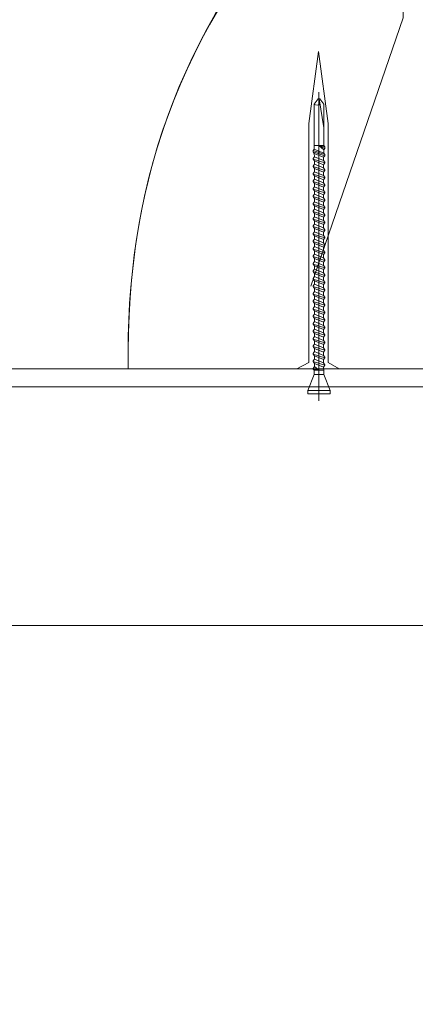
# Model space of a CAD drawing. Units: centimetres. Extents: x -8.8 to 8.8, y -14 to 13.9.
# Drawn here: x 3.2 to 5, y -3.4 to 1 of the extents above; entities that cross this region are included whole.
import ezdxf
from ezdxf.lldxf.tags import DXFTag

# ---------------------------------------------------------------- set-up
doc = ezdxf.new("R2010")
doc.units = ezdxf.units.CM
doc.header["$MEASUREMENT"] = 0
doc.layers.add('Ebene 1', color=7, linetype='Continuous')
tags = doc.linetypes.add('New Line109', pattern=[0.3, 0.2, -0.1]).pattern_tags.tags
tags[6:7] = [DXFTag(74, 4), DXFTag(75, 0), DXFTag(340, '0'), DXFTag(46, 1.0), DXFTag(50, 0.0), DXFTag(44, 0.0), DXFTag(45, 0.0)]
tags[4:5] = [DXFTag(74, 4), DXFTag(75, 0), DXFTag(340, '0'), DXFTag(46, 1.0), DXFTag(50, 0.0), DXFTag(44, 0.0), DXFTag(45, 0.0)]
tags = doc.linetypes.add('New Line110', pattern=[0.3, 0.2, -0.1]).pattern_tags.tags
tags[6:7] = [DXFTag(74, 4), DXFTag(75, 0), DXFTag(340, '0'), DXFTag(46, 1.0), DXFTag(50, 0.0), DXFTag(44, 0.0), DXFTag(45, 0.0)]
tags[4:5] = [DXFTag(74, 4), DXFTag(75, 0), DXFTag(340, '0'), DXFTag(46, 1.0), DXFTag(50, 0.0), DXFTag(44, 0.0), DXFTag(45, 0.0)]

msp = doc.modelspace()

# ---------------------------------------------------------------- linework, layer by layer
at = {"layer": 'Ebene 1', "color": 242, "lineweight": 50}
msp.add_open_spline([(-7.74525, 13.94876), (-7.74525, 13.94876), (8.75475, 13.94876), (8.75475, 13.94876), (8.75475, 13.94876), (8.75475, 13.94876), (8.75475, -9.35128), (8.75475, -9.35128), (8.75475, -9.35128), (8.75475, -9.35128), (-8.74525, -9.35128), (-8.74525, -9.35128), (-8.74525, -9.35128), (-8.74525, -9.35128), (-8.74525, 11.94876), (-8.74525, 11.94876), (-8.74525, 11.94876), (-8.74525, 11.94876), (-7.74525, 13.94876), (-7.74525, 13.94876)], degree=3, knots=[0, 0, 0, 0, 0.1666667, 0.1666667, 0.1666667, 0.1666667, 0.3333333, 0.3333333, 0.3333333, 0.3333333, 0.5, 0.5, 0.5, 0.5, 0.6666667, 0.6666667, 0.6666667, 0.6666667, 1, 1, 1, 1], dxfattribs=at)
at = {"layer": 'Ebene 1', "color": 250, "lineweight": 9}
for points, knots in [([(-4.2674, 9.45267), (-4.2674, 9.45267), (5.27688, 9.45267), (5.27688, 9.45267), (5.27688, 9.45267), (5.27688, 9.45267), (5.27688, -0.54733), (5.27688, -0.54733), (5.27688, -0.54733), (5.27688, -0.54733), (3.6714, -0.54733), (3.6714, -0.54733), (3.6714, -0.54733), (3.65386, 0.32298), (3.94397, 1.04195), (4.50475, 1.61838), (4.50475, 1.61838), (4.50475, 1.61838), (4.50475, 7.95267), (4.50475, 7.95267), (4.50475, 7.95267), (4.50475, 7.95267), (3.83807, 8.61935), (3.83807, 8.61935), (3.83807, 8.61935), (3.83807, 8.61935), (1.17141, 8.61895), (1.17141, 8.61895), (1.17141, 8.61895), (1.17141, 8.61895), (1.17141, 9.45267), (1.17141, 9.45267), (1.17141, 9.45267), (1.17141, 9.45267), (-1.16191, 9.45267), (-1.16191, 9.45267), (-1.16191, 9.45267), (-1.16191, 9.45267), (-1.16191, 8.61895), (-1.16191, 8.61895), (-1.16191, 8.61895), (-1.16191, 8.61895), (-2.82859, 8.61935), (-2.82859, 8.61935), (-2.82859, 8.61935), (-2.82859, 8.61935), (-3.49526, 7.95267), (-3.49526, 7.95267), (-3.49526, 7.95267), (-3.49526, 7.95267), (-3.49526, 0.84961), (-3.49526, 0.84961), (-3.49526, 0.84961), (-3.49526, 0.84961), (-3.3286, -0.31705), (-3.3286, -0.31705), (-3.3286, -0.31705), (-3.3286, -0.31705), (-3.06335, -0.31705), (-3.06335, -0.31705), (-3.06335, -0.31705), (-3.06335, -0.31705), (-3.06335, -0.47845), (-3.06335, -0.47845), (-3.06335, -0.47845), (-3.06335, -0.47845), (-4.02122, -0.47845), (-4.02122, -0.47845), (-4.02122, -0.47845), (-4.02122, -0.47845), (-4.02835, -0.0528), (-4.02835, -0.0528), (-4.02835, -0.0528), (-4.02835, -0.0528), (-4.07591, -0.0528), (-4.07591, -0.0528), (-4.07591, -0.0528), (-4.07591, -0.0528), (-4.07591, -0.32786), (-4.07591, -0.32786), (-4.07591, -0.32786), (-4.07591, -0.32786), (-4.2674, -0.32775), (-4.2674, -0.32775), (-4.2674, -0.32775), (-4.2674, -0.32775), (-4.2674, 9.45267), (-4.2674, 9.45267)], [0, 0, 0, 0, 0.0434783, 0.0434783, 0.0434783, 0.0434783, 0.0869565, 0.0869565, 0.0869565, 0.0869565, 0.1304348, 0.1304348, 0.1304348, 0.1304348, 0.173913, 0.173913, 0.173913, 0.173913, 0.2173913, 0.2173913, 0.2173913, 0.2173913, 0.2608696, 0.2608696, 0.2608696, 0.2608696, 0.3043478, 0.3043478, 0.3043478, 0.3043478, 0.3478261, 0.3478261, 0.3478261, 0.3478261, 0.3913043, 0.3913043, 0.3913043, 0.3913043, 0.4347826, 0.4347826, 0.4347826, 0.4347826, 0.4782609, 0.4782609, 0.4782609, 0.4782609, 0.5217391, 0.5217391, 0.5217391, 0.5217391, 0.5652174, 0.5652174, 0.5652174, 0.5652174, 0.6086957, 0.6086957, 0.6086957, 0.6086957, 0.6521739, 0.6521739, 0.6521739, 0.6521739, 0.6956522, 0.6956522, 0.6956522, 0.6956522, 0.7391304, 0.7391304, 0.7391304, 0.7391304, 0.7826087, 0.7826087, 0.7826087, 0.7826087, 0.826087, 0.826087, 0.826087, 0.826087, 0.8695652, 0.8695652, 0.8695652, 0.8695652, 0.9130435, 0.9130435, 0.9130435, 0.9130435, 1, 1, 1, 1]), ([(4.56324, 0.54816), (4.56324, 0.54816), (4.5204, 0.86914), (4.5204, 0.86914), (4.5204, 0.86914), (4.5204, 0.86914), (4.4776, 0.54816), (4.4776, 0.54816), (4.4776, 0.54816), (4.4776, 0.54816), (4.4776, -0.51867), (4.4776, -0.51867), (4.4776, -0.51867), (4.4776, -0.51867), (4.42306, -0.54733), (4.42306, -0.54733), (4.42306, -0.54733), (4.42306, -0.54733), (4.4391, -0.54733), (4.4391, -0.54733), (4.4391, -0.54733), (4.4391, -0.54733), (4.5969, -0.54733), (4.5969, -0.54733), (4.5969, -0.54733), (4.5969, -0.54733), (4.61294, -0.54733), (4.61294, -0.54733), (4.61294, -0.54733), (4.61294, -0.54733), (4.56324, -0.51867), (4.56324, -0.51867), (4.56324, -0.51867), (4.56324, -0.51867), (4.56324, 0.54816), (4.56324, 0.54816)], [0, 0, 0, 0, 0.1, 0.1, 0.1, 0.1, 0.2, 0.2, 0.2, 0.2, 0.3, 0.3, 0.3, 0.3, 0.4, 0.4, 0.4, 0.4, 0.5, 0.5, 0.5, 0.5, 0.6, 0.6, 0.6, 0.6, 0.7, 0.7, 0.7, 0.7, 0.8, 0.8, 0.8, 0.8, 1, 1, 1, 1]), ([(0.35189, -0.54733), (0.35189, -0.54733), (5.08194, -0.54733), (5.08194, -0.54733), (5.08194, -0.54733), (5.08194, -0.54733), (5.08194, -0.62766), (5.08194, -0.62766), (5.08194, -0.62766), (5.08194, -0.62766), (1.94639, -0.62766), (1.94639, -0.62766), (1.94639, -0.62766), (1.94639, -0.62766), (1.91033, -0.71325), (1.91033, -0.71325), (1.91033, -0.71325), (1.91033, -0.71325), (1.82216, -0.71325), (1.82216, -0.71325), (1.82216, -0.71325), (1.82216, -0.71325), (1.84167, -0.83833), (1.84167, -0.83833), (1.84167, -0.83833), (1.84167, -0.83833), (1.79151, -0.83833), (1.79151, -0.83833), (1.79151, -0.83833), (1.79151, -0.83833), (1.71691, -0.62429), (1.71691, -0.62429), (1.71691, -0.62429), (1.71691, -0.62429), (0.65446, -0.62429), (0.65446, -0.62429), (0.65446, -0.62429), (0.65446, -0.62429), (0.57984, -0.83834), (0.57984, -0.83834), (0.57984, -0.83834), (0.57984, -0.83834), (0.52969, -0.83834), (0.52969, -0.83834), (0.52969, -0.83834), (0.52969, -0.83834), (0.54919, -0.71324), (0.54919, -0.71324), (0.54919, -0.71324), (0.54919, -0.71324), (0.46104, -0.71324), (0.46104, -0.71324), (0.46104, -0.71324), (0.46104, -0.71324), (0.42498, -0.62429), (0.42498, -0.62429), (0.42498, -0.62429), (0.42498, -0.62429), (0.35189, -0.62429), (0.35189, -0.62429), (0.35189, -0.62429), (0.35189, -0.62429), (0.35189, -0.54733), (0.35189, -0.54733)], [0, 0, 0, 0, 0.0588235, 0.0588235, 0.0588235, 0.0588235, 0.1176471, 0.1176471, 0.1176471, 0.1176471, 0.1764706, 0.1764706, 0.1764706, 0.1764706, 0.2352941, 0.2352941, 0.2352941, 0.2352941, 0.2941176, 0.2941176, 0.2941176, 0.2941176, 0.3529412, 0.3529412, 0.3529412, 0.3529412, 0.4117647, 0.4117647, 0.4117647, 0.4117647, 0.4705882, 0.4705882, 0.4705882, 0.4705882, 0.5294118, 0.5294118, 0.5294118, 0.5294118, 0.5882353, 0.5882353, 0.5882353, 0.5882353, 0.6470588, 0.6470588, 0.6470588, 0.6470588, 0.7058824, 0.7058824, 0.7058824, 0.7058824, 0.7647059, 0.7647059, 0.7647059, 0.7647059, 0.8235294, 0.8235294, 0.8235294, 0.8235294, 0.8823529, 0.8823529, 0.8823529, 0.8823529, 1, 1, 1, 1])]:
    msp.add_open_spline(points, degree=3, knots=knots, dxfattribs=at)
at = {"layer": 'Ebene 1', "color": 251, "lineweight": 9}
msp.add_open_spline([(0.17565, 0.78601), (4.91419, 1.36809), (4.29993, 7.33355), (0.16644, 7.62007), (0.16644, 7.62007), (0.16644, 7.62007), (-2.99526, 7.61933), (-2.99526, 7.61933), (-2.99526, 7.61933), (-2.99526, 6.83681), (-2.99526, 6.0543), (-2.99526, 5.27178), (-2.99526, 5.27178), (-3.24638, 4.56012), (-3.20177, 3.84778), (-2.99526, 3.13509), (-2.99526, 3.13509), (-2.99526, 3.13509), (-2.99527, -0.05282), (-2.99527, -0.05282), (-2.99527, -0.05282), (-2.99527, -0.05282), (-3.06335, -0.05282), (-3.06335, -0.05282), (-3.06335, -0.05282), (-3.06335, -0.05282), (-3.06335, -0.31705), (-3.06335, -0.31705), (-3.06335, -0.31705), (-3.06335, -0.31705), (-3.3286, -0.31705), (-3.3286, -0.31705), (-3.3286, -0.31705), (-3.3286, -0.31705), (-3.49526, 0.84961), (-3.49526, 0.84961), (-3.49526, 0.84961), (-3.49526, 0.84961), (-3.49526, 7.95267), (-3.49526, 7.95267), (-3.49526, 7.95267), (-3.49526, 7.95267), (-2.82859, 8.61935), (-2.82859, 8.61935), (-2.82859, 8.61935), (-2.82859, 8.61935), (-1.16191, 8.61895), (-1.16191, 8.61895), (-1.16191, 8.61895), (-1.16191, 8.61895), (-1.16191, 9.45267), (-1.16191, 9.45267), (-1.16191, 9.45267), (-1.16191, 9.45267), (1.17141, 9.45267), (1.17141, 9.45267), (1.17141, 9.45267), (1.17141, 9.45267), (1.17141, 8.61895), (1.17141, 8.61895), (1.17141, 8.61895), (1.17141, 8.61895), (3.83807, 8.61935), (3.83807, 8.61935), (3.83807, 8.61935), (3.83807, 8.61935), (4.50475, 7.95267), (4.50475, 7.95267), (4.50475, 7.95267), (4.50475, 7.95267), (4.50475, 1.61838), (4.50475, 1.61838), (4.50475, 1.61838), (3.88555, 0.97204), (3.65557, 0.24014), (3.6714, -0.54733), (3.6714, -0.54733), (3.6714, -0.54733), (0.01932, -0.54733), (0.01932, -0.54733), (0.01932, -0.54733), (0.01932, -0.54733), (0.01932, 0.58244), (0.01932, 0.58244), (0.01932, 0.58244), (0.01932, 0.63577), (0.00676, 0.78601), (0.17565, 0.78601)], degree=3, knots=[0, 0, 0, 0, 0.0434783, 0.0434783, 0.0434783, 0.0434783, 0.0869565, 0.0869565, 0.0869565, 0.0869565, 0.1304348, 0.1304348, 0.1304348, 0.1304348, 0.173913, 0.173913, 0.173913, 0.173913, 0.2173913, 0.2173913, 0.2173913, 0.2173913, 0.2608696, 0.2608696, 0.2608696, 0.2608696, 0.3043478, 0.3043478, 0.3043478, 0.3043478, 0.3478261, 0.3478261, 0.3478261, 0.3478261, 0.3913043, 0.3913043, 0.3913043, 0.3913043, 0.4347826, 0.4347826, 0.4347826, 0.4347826, 0.4782609, 0.4782609, 0.4782609, 0.4782609, 0.5217391, 0.5217391, 0.5217391, 0.5217391, 0.5652174, 0.5652174, 0.5652174, 0.5652174, 0.6086957, 0.6086957, 0.6086957, 0.6086957, 0.6521739, 0.6521739, 0.6521739, 0.6521739, 0.6956522, 0.6956522, 0.6956522, 0.6956522, 0.7391304, 0.7391304, 0.7391304, 0.7391304, 0.7826087, 0.7826087, 0.7826087, 0.7826087, 0.826087, 0.826087, 0.826087, 0.826087, 0.8695652, 0.8695652, 0.8695652, 0.8695652, 0.9130435, 0.9130435, 0.9130435, 0.9130435, 1, 1, 1, 1], dxfattribs=at)
at = {"layer": 'Ebene 1', "color": 250, "linetype": 'New Line109', "lineweight": 9}
msp.add_open_spline([(-3.89947, 0.50129), (-3.89947, 0.50129), (-3.89947, 8.92749), (-3.89947, 8.92749), (-3.89947, 8.92749), (-3.89947, 8.92749), (4.89799, 8.92749), (4.89799, 8.92749)], degree=3, knots=[0, 0, 0, 0, 0.3333333, 0.3333333, 0.3333333, 0.3333333, 1, 1, 1, 1], dxfattribs=at)
at = {"layer": 'Ebene 1', "color": 177, "linetype": 'New Line110', "lineweight": 9}
msp.add_open_spline([(4.89799, 8.92749), (4.89799, 8.92749), (4.89799, 1.01989), (4.89799, 1.01989), (4.89799, 1.01989), (4.89799, 1.01989), (4.48509, -0.17808), (4.48509, -0.17808)], degree=3, knots=[0, 0, 0, 0, 0.3333333, 0.3333333, 0.3333333, 0.3333333, 1, 1, 1, 1], dxfattribs=at)
at = {"layer": 'Ebene 1', "color": 250, "lineweight": 9}
for points in [[(4.52218, 0.68814), (4.52218, 0.68814), (4.52218, -0.68893), (4.52218, -0.68893)], [(4.51801, 0.65811), (4.51801, 0.65811), (4.50011, 0.63503), (4.50011, 0.63503)], [(4.50011, 0.63503), (4.50884, 0.6286), (4.51827, 0.62881), (4.52697, 0.63562)], [(4.50011, 0.44525), (4.50011, 0.44525), (4.50011, 0.63503), (4.50011, 0.63503)], [(4.51801, 0.65811), (4.51801, 0.65811), (4.52634, 0.65811), (4.52634, 0.65811)], [(4.52328, 0.65811), (4.52328, 0.65811), (4.54424, 0.5296), (4.54424, 0.5296)], [(4.52634, 0.65811), (4.52634, 0.65811), (4.54424, 0.63503), (4.54424, 0.63503)], [(4.54424, 0.44999), (4.54424, 0.44999), (4.54424, 0.63503), (4.54424, 0.63503)], [(4.50011, 0.44525), (4.50011, 0.44525), (4.50046, 0.43427), (4.50046, 0.43427)], [(4.5028, 0.44999), (4.5028, 0.44999), (4.51946, 0.44999), (4.51946, 0.44999)], [(4.54387, 0.43093), (4.54387, 0.43093), (4.52218, 0.44999), (4.52218, 0.44999)], [(4.52218, 0.44999), (4.52218, 0.44999), (4.54424, 0.44999), (4.54424, 0.44999)], [(4.52218, 0.44999), (4.52218, 0.44999), (4.54841, 0.43677), (4.54841, 0.43677)], [(4.54841, 0.44463), (4.54841, 0.44463), (4.52218, 0.44999), (4.52218, 0.44999)], [(4.54424, 0.44999), (4.54424, 0.44999), (4.54841, 0.44463), (4.54841, 0.44463)], [(4.54841, 0.44463), (4.54841, 0.44463), (4.54841, 0.43677), (4.54841, 0.43677)], [(4.49595, 0.42845), (4.49595, 0.42845), (4.50046, 0.43427), (4.50046, 0.43427)], [(4.49595, 0.42175), (4.49595, 0.42175), (4.49595, 0.42845), (4.49595, 0.42845)], [(4.54841, 0.40993), (4.54841, 0.40993), (4.49595, 0.42845), (4.49595, 0.42845)], [(4.54841, 0.40452), (4.54841, 0.40452), (4.49595, 0.42175), (4.49595, 0.42175)], [(4.49595, 0.42175), (4.49595, 0.42175), (4.50109, 0.41512), (4.50109, 0.41512)], [(4.49595, 0.39203), (4.49595, 0.39203), (4.50219, 0.40008), (4.50219, 0.40008)], [(4.54349, 0.41626), (4.54349, 0.41626), (4.50046, 0.43427), (4.50046, 0.43427)], [(4.5016, 0.39932), (4.5016, 0.39932), (4.50109, 0.41512), (4.50109, 0.41512)], [(4.54301, 0.39757), (4.54301, 0.39757), (4.50109, 0.41512), (4.50109, 0.41512)], [(4.54217, 0.38335), (4.54217, 0.38335), (4.50219, 0.40008), (4.50219, 0.40008)], [(4.54264, 0.38274), (4.54264, 0.38274), (4.54301, 0.39757), (4.54301, 0.39757)], [(4.54301, 0.39757), (4.54301, 0.39757), (4.54841, 0.40452), (4.54841, 0.40452)], [(4.54349, 0.41626), (4.54349, 0.41626), (4.54387, 0.43093), (4.54387, 0.43093)], [(4.54349, 0.41626), (4.54349, 0.41626), (4.54841, 0.40993), (4.54841, 0.40993)], [(4.54387, 0.43093), (4.54387, 0.43093), (4.54841, 0.43677), (4.54841, 0.43677)], [(4.54841, 0.40452), (4.54841, 0.40452), (4.54841, 0.40993), (4.54841, 0.40993)], [(4.49595, 0.38925), (4.49595, 0.38925), (4.49595, 0.39203), (4.49595, 0.39203)], [(4.54841, 0.37251), (4.54841, 0.37251), (4.49595, 0.38925), (4.49595, 0.38925)], [(4.50219, 0.38119), (4.50219, 0.38119), (4.49595, 0.38925), (4.49595, 0.38925)], [(4.49595, 0.35857), (4.49595, 0.35857), (4.50219, 0.36662), (4.50219, 0.36662)], [(4.49595, 0.35578), (4.49595, 0.35578), (4.49595, 0.35857), (4.49595, 0.35857)], [(4.54841, 0.33905), (4.54841, 0.33905), (4.49595, 0.35578), (4.49595, 0.35578)], [(4.50219, 0.34773), (4.50219, 0.34773), (4.49595, 0.35578), (4.49595, 0.35578)], [(4.50219, 0.36662), (4.50219, 0.36662), (4.50219, 0.38119), (4.50219, 0.38119)], [(4.54217, 0.36446), (4.54217, 0.36446), (4.50219, 0.38119), (4.50219, 0.38119)], [(4.54217, 0.34989), (4.54217, 0.34989), (4.50219, 0.36662), (4.50219, 0.36662)], [(4.54841, 0.3753), (4.54841, 0.3753), (4.54217, 0.38335), (4.54217, 0.38335)], [(4.54217, 0.36446), (4.54217, 0.36446), (4.54841, 0.37251), (4.54841, 0.37251)], [(4.54217, 0.34989), (4.54217, 0.34989), (4.54217, 0.36446), (4.54217, 0.36446)], [(4.54841, 0.37251), (4.54841, 0.37251), (4.54841, 0.3753), (4.54841, 0.3753)], [(4.49595, 0.32511), (4.49595, 0.32511), (4.50219, 0.33316), (4.50219, 0.33316)], [(4.49595, 0.32232), (4.49595, 0.32232), (4.49595, 0.32511), (4.49595, 0.32511)], [(4.54841, 0.30559), (4.54841, 0.30559), (4.49595, 0.32232), (4.49595, 0.32232)], [(4.50219, 0.31427), (4.50219, 0.31427), (4.49595, 0.32232), (4.49595, 0.32232)], [(4.50219, 0.33316), (4.50219, 0.33316), (4.50219, 0.34773), (4.50219, 0.34773)], [(4.54217, 0.331), (4.54217, 0.331), (4.50219, 0.34773), (4.50219, 0.34773)], [(4.54217, 0.31643), (4.54217, 0.31643), (4.50219, 0.33316), (4.50219, 0.33316)], [(4.50219, 0.29969), (4.50219, 0.29969), (4.50219, 0.31427), (4.50219, 0.31427)], [(4.54217, 0.29754), (4.54217, 0.29754), (4.50219, 0.31427), (4.50219, 0.31427)], [(4.54841, 0.34184), (4.54841, 0.34184), (4.54217, 0.34989), (4.54217, 0.34989)], [(4.54217, 0.331), (4.54217, 0.331), (4.54841, 0.33905), (4.54841, 0.33905)], [(4.54217, 0.31642), (4.54217, 0.31642), (4.54217, 0.331), (4.54217, 0.331)], [(4.54841, 0.30837), (4.54841, 0.30837), (4.54217, 0.31643), (4.54217, 0.31643)], [(4.54841, 0.33905), (4.54841, 0.33905), (4.54841, 0.34184), (4.54841, 0.34184)], [(4.54841, 0.30559), (4.54841, 0.30559), (4.54841, 0.30837), (4.54841, 0.30837)], [(4.49595, 0.29164), (4.49595, 0.29164), (4.50219, 0.29969), (4.50219, 0.29969)], [(4.49595, 0.28885), (4.49595, 0.28885), (4.49595, 0.29164), (4.49595, 0.29164)], [(4.50219, 0.28081), (4.50219, 0.28081), (4.49595, 0.28885), (4.49595, 0.28885)], [(4.54841, 0.27212), (4.54841, 0.27212), (4.49595, 0.28885), (4.49595, 0.28885)], [(4.49595, 0.25818), (4.49595, 0.25818), (4.50219, 0.26623), (4.50219, 0.26623)], [(4.54217, 0.28296), (4.54217, 0.28296), (4.50219, 0.29969), (4.50219, 0.29969)], [(4.54217, 0.26407), (4.54217, 0.26407), (4.50219, 0.28081), (4.50219, 0.28081)], [(4.50219, 0.26623), (4.50219, 0.26623), (4.50219, 0.28081), (4.50219, 0.28081)], [(4.54217, 0.2495), (4.54217, 0.2495), (4.50219, 0.26623), (4.50219, 0.26623)], [(4.54217, 0.29754), (4.54217, 0.29754), (4.54841, 0.30559), (4.54841, 0.30559)], [(4.54217, 0.28296), (4.54217, 0.28296), (4.54217, 0.29754), (4.54217, 0.29754)], [(4.54841, 0.27491), (4.54841, 0.27491), (4.54217, 0.28296), (4.54217, 0.28296)], [(4.54217, 0.26407), (4.54217, 0.26407), (4.54841, 0.27212), (4.54841, 0.27212)], [(4.54217, 0.2495), (4.54217, 0.2495), (4.54217, 0.26407), (4.54217, 0.26407)], [(4.54841, 0.27212), (4.54841, 0.27212), (4.54841, 0.27491), (4.54841, 0.27491)], [(4.49595, 0.25539), (4.49595, 0.25539), (4.49595, 0.25818), (4.49595, 0.25818)], [(4.54841, 0.23866), (4.54841, 0.23866), (4.49595, 0.25539), (4.49595, 0.25539)], [(4.50219, 0.24734), (4.50219, 0.24734), (4.49595, 0.25539), (4.49595, 0.25539)], [(4.49595, 0.22472), (4.49595, 0.22472), (4.50219, 0.23277), (4.50219, 0.23277)], [(4.49595, 0.22193), (4.49595, 0.22193), (4.49595, 0.22472), (4.49595, 0.22472)], [(4.54841, 0.2052), (4.54841, 0.2052), (4.49595, 0.22193), (4.49595, 0.22193)], [(4.50219, 0.21388), (4.50219, 0.21388), (4.49595, 0.22193), (4.49595, 0.22193)], [(4.50219, 0.23277), (4.50219, 0.23277), (4.50219, 0.24734), (4.50219, 0.24734)], [(4.54217, 0.23061), (4.54217, 0.23061), (4.50219, 0.24734), (4.50219, 0.24734)], [(4.54217, 0.21604), (4.54217, 0.21604), (4.50219, 0.23277), (4.50219, 0.23277)], [(4.54841, 0.24145), (4.54841, 0.24145), (4.54217, 0.2495), (4.54217, 0.2495)], [(4.54217, 0.23061), (4.54217, 0.23061), (4.54841, 0.23866), (4.54841, 0.23866)], [(4.54217, 0.21603), (4.54217, 0.21603), (4.54217, 0.23061), (4.54217, 0.23061)], [(4.54841, 0.23866), (4.54841, 0.23866), (4.54841, 0.24145), (4.54841, 0.24145)], [(4.49595, 0.19125), (4.49595, 0.19125), (4.50219, 0.1993), (4.50219, 0.1993)], [(4.49595, 0.18846), (4.49595, 0.18846), (4.49595, 0.19125), (4.49595, 0.19125)], [(4.50219, 0.18042), (4.50219, 0.18042), (4.49595, 0.18846), (4.49595, 0.18846)], [(4.54841, 0.17173), (4.54841, 0.17173), (4.49595, 0.18846), (4.49595, 0.18846)], [(4.50219, 0.1993), (4.50219, 0.1993), (4.50219, 0.21388), (4.50219, 0.21388)], [(4.54217, 0.19715), (4.54217, 0.19715), (4.50219, 0.21388), (4.50219, 0.21388)], [(4.54217, 0.18257), (4.54217, 0.18257), (4.50219, 0.1993), (4.50219, 0.1993)], [(4.54217, 0.16368), (4.54217, 0.16368), (4.50219, 0.18042), (4.50219, 0.18042)], [(4.50219, 0.16584), (4.50219, 0.16584), (4.50219, 0.18042), (4.50219, 0.18042)], [(4.54841, 0.20798), (4.54841, 0.20798), (4.54217, 0.21604), (4.54217, 0.21604)], [(4.54217, 0.19715), (4.54217, 0.19715), (4.54841, 0.2052), (4.54841, 0.2052)], [(4.54217, 0.18257), (4.54217, 0.18257), (4.54217, 0.19715), (4.54217, 0.19715)], [(4.54841, 0.17452), (4.54841, 0.17452), (4.54217, 0.18257), (4.54217, 0.18257)], [(4.54841, 0.2052), (4.54841, 0.2052), (4.54841, 0.20798), (4.54841, 0.20798)], [(4.49595, 0.15779), (4.49595, 0.15779), (4.50219, 0.16584), (4.50219, 0.16584)], [(4.49595, 0.155), (4.49595, 0.155), (4.49595, 0.15779), (4.49595, 0.15779)], [(4.54841, 0.13827), (4.54841, 0.13827), (4.49595, 0.155), (4.49595, 0.155)], [(4.50219, 0.14695), (4.50219, 0.14695), (4.49595, 0.155), (4.49595, 0.155)], [(4.49595, 0.12433), (4.49595, 0.12433), (4.50219, 0.13238), (4.50219, 0.13238)], [(4.54217, 0.14911), (4.54217, 0.14911), (4.50219, 0.16584), (4.50219, 0.16584)], [(4.54217, 0.13022), (4.54217, 0.13022), (4.50219, 0.14695), (4.50219, 0.14695)], [(4.50219, 0.13238), (4.50219, 0.13238), (4.50219, 0.14695), (4.50219, 0.14695)], [(4.54217, 0.11564), (4.54217, 0.11564), (4.50219, 0.13238), (4.50219, 0.13238)], [(4.54217, 0.16368), (4.54217, 0.16368), (4.54841, 0.17173), (4.54841, 0.17173)], [(4.54217, 0.14911), (4.54217, 0.14911), (4.54217, 0.16368), (4.54217, 0.16368)], [(4.54841, 0.14106), (4.54841, 0.14106), (4.54217, 0.14911), (4.54217, 0.14911)], [(4.54217, 0.13022), (4.54217, 0.13022), (4.54841, 0.13827), (4.54841, 0.13827)], [(4.54841, 0.17173), (4.54841, 0.17173), (4.54841, 0.17452), (4.54841, 0.17452)], [(4.54841, 0.13827), (4.54841, 0.13827), (4.54841, 0.14106), (4.54841, 0.14106)], [(4.49595, 0.12154), (4.49595, 0.12154), (4.49595, 0.12433), (4.49595, 0.12433)], [(4.54841, 0.1048), (4.54841, 0.1048), (4.49595, 0.12154), (4.49595, 0.12154)], [(4.50219, 0.11349), (4.50219, 0.11349), (4.49595, 0.12154), (4.49595, 0.12154)], [(4.49595, 0.09086), (4.49595, 0.09086), (4.50219, 0.09891), (4.50219, 0.09891)], [(4.49595, 0.08807), (4.49595, 0.08807), (4.49595, 0.09086), (4.49595, 0.09086)], [(4.54841, 0.07134), (4.54841, 0.07134), (4.49595, 0.08807), (4.49595, 0.08807)], [(4.50219, 0.08002), (4.50219, 0.08002), (4.49595, 0.08807), (4.49595, 0.08807)], [(4.54217, 0.09675), (4.54217, 0.09675), (4.50219, 0.11349), (4.50219, 0.11349)], [(4.50219, 0.09891), (4.50219, 0.09891), (4.50219, 0.11349), (4.50219, 0.11349)], [(4.54217, 0.08218), (4.54217, 0.08218), (4.50219, 0.09891), (4.50219, 0.09891)], [(4.54217, 0.11564), (4.54217, 0.11564), (4.54217, 0.13022), (4.54217, 0.13022)], [(4.54841, 0.10759), (4.54841, 0.10759), (4.54217, 0.11564), (4.54217, 0.11564)], [(4.54217, 0.09675), (4.54217, 0.09675), (4.54841, 0.1048), (4.54841, 0.1048)], [(4.54217, 0.08218), (4.54217, 0.08218), (4.54217, 0.09675), (4.54217, 0.09675)], [(4.54841, 0.1048), (4.54841, 0.1048), (4.54841, 0.10759), (4.54841, 0.10759)], [(4.49595, 0.05739), (4.49595, 0.05739), (4.50219, 0.06545), (4.50219, 0.06545)], [(4.49595, 0.05461), (4.49595, 0.05461), (4.49595, 0.05739), (4.49595, 0.05739)], [(4.54841, 0.03787), (4.54841, 0.03787), (4.49595, 0.05461), (4.49595, 0.05461)], [(4.50219, 0.04656), (4.50219, 0.04656), (4.49595, 0.05461), (4.49595, 0.05461)], [(4.54217, 0.06329), (4.54217, 0.06329), (4.50219, 0.08002), (4.50219, 0.08002)], [(4.50219, 0.06545), (4.50219, 0.06545), (4.50219, 0.08002), (4.50219, 0.08002)], [(4.54217, 0.04871), (4.54217, 0.04871), (4.50219, 0.06545), (4.50219, 0.06545)], [(4.50219, 0.03198), (4.50219, 0.03198), (4.50219, 0.04656), (4.50219, 0.04656)], [(4.54217, 0.02982), (4.54217, 0.02982), (4.50219, 0.04656), (4.50219, 0.04656)], [(4.54841, 0.07413), (4.54841, 0.07413), (4.54217, 0.08218), (4.54217, 0.08218)], [(4.54217, 0.06329), (4.54217, 0.06329), (4.54841, 0.07134), (4.54841, 0.07134)], [(4.54217, 0.04871), (4.54217, 0.04871), (4.54217, 0.06329), (4.54217, 0.06329)], [(4.54841, 0.04066), (4.54841, 0.04066), (4.54217, 0.04871), (4.54217, 0.04871)], [(4.54841, 0.07134), (4.54841, 0.07134), (4.54841, 0.07413), (4.54841, 0.07413)], [(4.49595, 0.02393), (4.49595, 0.02393), (4.50219, 0.03198), (4.50219, 0.03198)], [(4.49595, 0.02114), (4.49595, 0.02114), (4.49595, 0.02393), (4.49595, 0.02393)], [(4.54841, 0.00441), (4.54841, 0.00441), (4.49595, 0.02114), (4.49595, 0.02114)], [(4.50219, 0.01309), (4.50219, 0.01309), (4.49595, 0.02114), (4.49595, 0.02114)], [(4.54217, 0.01525), (4.54217, 0.01525), (4.50219, 0.03198), (4.50219, 0.03198)], [(4.50219, -0.00148), (4.50219, -0.00148), (4.50219, 0.01309), (4.50219, 0.01309)], [(4.54217, -0.00364), (4.54217, -0.00364), (4.50219, 0.01309), (4.50219, 0.01309)], [(4.54217, 0.02982), (4.54217, 0.02982), (4.54841, 0.03787), (4.54841, 0.03787)], [(4.54217, 0.01525), (4.54217, 0.01525), (4.54217, 0.02982), (4.54217, 0.02982)], [(4.54841, 0.0072), (4.54841, 0.0072), (4.54217, 0.01525), (4.54217, 0.01525)], [(4.54217, -0.00364), (4.54217, -0.00364), (4.54841, 0.00441), (4.54841, 0.00441)], [(4.54841, 0.03787), (4.54841, 0.03787), (4.54841, 0.04066), (4.54841, 0.04066)], [(4.54841, 0.00441), (4.54841, 0.00441), (4.54841, 0.0072), (4.54841, 0.0072)], [(4.49595, -0.00953), (4.49595, -0.00953), (4.50219, -0.00148), (4.50219, -0.00148)], [(4.49595, -0.01232), (4.49595, -0.01232), (4.49595, -0.00953), (4.49595, -0.00953)], [(4.50219, -0.02037), (4.50219, -0.02037), (4.49595, -0.01232), (4.49595, -0.01232)], [(4.54841, -0.02905), (4.54841, -0.02905), (4.49595, -0.01232), (4.49595, -0.01232)], [(4.49595, -0.043), (4.49595, -0.043), (4.50219, -0.03495), (4.50219, -0.03495)], [(4.49595, -0.04578), (4.49595, -0.04578), (4.49595, -0.043), (4.49595, -0.043)], [(4.54217, -0.01822), (4.54217, -0.01822), (4.50219, -0.00148), (4.50219, -0.00148)], [(4.54217, -0.03711), (4.54217, -0.03711), (4.50219, -0.02037), (4.50219, -0.02037)], [(4.50219, -0.03495), (4.50219, -0.03495), (4.50219, -0.02037), (4.50219, -0.02037)], [(4.54217, -0.05168), (4.54217, -0.05168), (4.50219, -0.03495), (4.50219, -0.03495)], [(4.54217, -0.01822), (4.54217, -0.01822), (4.54217, -0.00364), (4.54217, -0.00364)], [(4.54841, -0.02627), (4.54841, -0.02627), (4.54217, -0.01822), (4.54217, -0.01822)], [(4.54217, -0.03711), (4.54217, -0.03711), (4.54841, -0.02905), (4.54841, -0.02905)], [(4.54217, -0.05168), (4.54217, -0.05168), (4.54217, -0.0371), (4.54217, -0.0371)], [(4.54841, -0.02905), (4.54841, -0.02905), (4.54841, -0.02627), (4.54841, -0.02627)], [(4.54841, -0.06252), (4.54841, -0.06252), (4.49595, -0.04578), (4.49595, -0.04578)], [(4.50219, -0.05384), (4.50219, -0.05384), (4.49595, -0.04578), (4.49595, -0.04578)], [(4.49595, -0.07646), (4.49595, -0.07646), (4.50219, -0.06841), (4.50219, -0.06841)], [(4.49595, -0.07925), (4.49595, -0.07925), (4.49595, -0.07646), (4.49595, -0.07646)], [(4.54841, -0.09598), (4.54841, -0.09598), (4.49595, -0.07925), (4.49595, -0.07925)], [(4.50219, -0.0873), (4.50219, -0.0873), (4.49595, -0.07925), (4.49595, -0.07925)], [(4.54217, -0.07057), (4.54217, -0.07057), (4.50219, -0.05384), (4.50219, -0.05384)], [(4.50219, -0.06841), (4.50219, -0.06841), (4.50219, -0.05384), (4.50219, -0.05384)], [(4.54217, -0.08514), (4.54217, -0.08514), (4.50219, -0.06841), (4.50219, -0.06841)], [(4.54217, -0.10403), (4.54217, -0.10403), (4.50219, -0.0873), (4.50219, -0.0873)], [(4.50219, -0.10188), (4.50219, -0.10188), (4.50219, -0.0873), (4.50219, -0.0873)], [(4.54841, -0.05973), (4.54841, -0.05973), (4.54217, -0.05168), (4.54217, -0.05168)], [(4.54217, -0.07057), (4.54217, -0.07057), (4.54841, -0.06252), (4.54841, -0.06252)], [(4.54217, -0.08514), (4.54217, -0.08514), (4.54217, -0.07057), (4.54217, -0.07057)], [(4.54841, -0.09319), (4.54841, -0.09319), (4.54217, -0.08514), (4.54217, -0.08514)], [(4.54841, -0.06252), (4.54841, -0.06252), (4.54841, -0.05973), (4.54841, -0.05973)], [(4.49595, -0.10993), (4.49595, -0.10993), (4.50219, -0.10188), (4.50219, -0.10188)], [(4.49595, -0.11272), (4.49595, -0.11272), (4.49595, -0.10993), (4.49595, -0.10993)], [(4.54841, -0.12945), (4.54841, -0.12945), (4.49595, -0.11272), (4.49595, -0.11272)], [(4.50219, -0.12077), (4.50219, -0.12077), (4.49595, -0.11272), (4.49595, -0.11272)], [(4.54217, -0.11861), (4.54217, -0.11861), (4.50219, -0.10188), (4.50219, -0.10188)], [(4.54217, -0.1375), (4.54217, -0.1375), (4.50219, -0.12077), (4.50219, -0.12077)], [(4.50219, -0.13534), (4.50219, -0.13534), (4.50219, -0.12077), (4.50219, -0.12077)], [(4.54217, -0.10403), (4.54217, -0.10403), (4.54841, -0.09598), (4.54841, -0.09598)], [(4.54217, -0.11861), (4.54217, -0.11861), (4.54217, -0.10403), (4.54217, -0.10403)], [(4.54841, -0.12666), (4.54841, -0.12666), (4.54217, -0.11861), (4.54217, -0.11861)], [(4.54217, -0.1375), (4.54217, -0.1375), (4.54841, -0.12945), (4.54841, -0.12945)], [(4.54841, -0.09598), (4.54841, -0.09598), (4.54841, -0.09319), (4.54841, -0.09319)], [(4.54841, -0.12945), (4.54841, -0.12945), (4.54841, -0.12666), (4.54841, -0.12666)], [(4.49595, -0.14339), (4.49595, -0.14339), (4.50219, -0.13534), (4.50219, -0.13534)], [(4.49595, -0.14618), (4.49595, -0.14618), (4.49595, -0.14339), (4.49595, -0.14339)], [(4.54841, -0.16291), (4.54841, -0.16291), (4.49595, -0.14618), (4.49595, -0.14618)], [(4.50219, -0.15423), (4.50219, -0.15423), (4.49595, -0.14618), (4.49595, -0.14618)], [(4.49595, -0.17686), (4.49595, -0.17686), (4.50219, -0.16881), (4.50219, -0.16881)], [(4.54217, -0.15207), (4.54217, -0.15207), (4.50219, -0.13534), (4.50219, -0.13534)], [(4.50219, -0.16881), (4.50219, -0.16881), (4.50219, -0.15423), (4.50219, -0.15423)], [(4.54217, -0.17096), (4.54217, -0.17096), (4.50219, -0.15423), (4.50219, -0.15423)], [(4.54217, -0.18554), (4.54217, -0.18554), (4.50219, -0.16881), (4.50219, -0.16881)], [(4.54217, -0.15207), (4.54217, -0.15207), (4.54217, -0.1375), (4.54217, -0.1375)], [(4.54841, -0.16012), (4.54841, -0.16012), (4.54217, -0.15207), (4.54217, -0.15207)], [(4.54217, -0.17096), (4.54217, -0.17096), (4.54841, -0.16291), (4.54841, -0.16291)], [(4.54217, -0.18554), (4.54217, -0.18554), (4.54217, -0.17096), (4.54217, -0.17096)], [(4.54841, -0.16291), (4.54841, -0.16291), (4.54841, -0.16012), (4.54841, -0.16012)], [(4.49595, -0.17965), (4.49595, -0.17965), (4.49595, -0.17686), (4.49595, -0.17686)], [(4.50219, -0.1877), (4.50219, -0.1877), (4.49595, -0.17965), (4.49595, -0.17965)], [(4.54841, -0.19638), (4.54841, -0.19638), (4.49595, -0.17965), (4.49595, -0.17965)], [(4.49595, -0.21032), (4.49595, -0.21032), (4.50219, -0.20227), (4.50219, -0.20227)], [(4.49595, -0.21311), (4.49595, -0.21311), (4.49595, -0.21032), (4.49595, -0.21032)], [(4.54841, -0.22984), (4.54841, -0.22984), (4.49595, -0.21311), (4.49595, -0.21311)], [(4.50219, -0.22116), (4.50219, -0.22116), (4.49595, -0.21311), (4.49595, -0.21311)], [(4.54217, -0.20443), (4.54217, -0.20443), (4.50219, -0.1877), (4.50219, -0.1877)], [(4.50219, -0.20227), (4.50219, -0.20227), (4.50219, -0.1877), (4.50219, -0.1877)], [(4.54217, -0.219), (4.54217, -0.219), (4.50219, -0.20227), (4.50219, -0.20227)], [(4.54841, -0.19359), (4.54841, -0.19359), (4.54217, -0.18554), (4.54217, -0.18554)], [(4.54217, -0.20443), (4.54217, -0.20443), (4.54841, -0.19638), (4.54841, -0.19638)], [(4.54217, -0.219), (4.54217, -0.219), (4.54217, -0.20443), (4.54217, -0.20443)], [(4.54841, -0.22705), (4.54841, -0.22705), (4.54217, -0.219), (4.54217, -0.219)], [(4.54841, -0.19638), (4.54841, -0.19638), (4.54841, -0.19359), (4.54841, -0.19359)], [(4.49595, -0.24379), (4.49595, -0.24379), (4.50219, -0.23573), (4.50219, -0.23573)], [(4.49595, -0.24657), (4.49595, -0.24657), (4.49595, -0.24379), (4.49595, -0.24379)], [(4.54841, -0.26331), (4.54841, -0.26331), (4.49595, -0.24657), (4.49595, -0.24657)], [(4.50219, -0.25462), (4.50219, -0.25462), (4.49595, -0.24657), (4.49595, -0.24657)], [(4.54217, -0.23789), (4.54217, -0.23789), (4.50219, -0.22116), (4.50219, -0.22116)], [(4.50219, -0.23573), (4.50219, -0.23573), (4.50219, -0.22116), (4.50219, -0.22116)], [(4.54217, -0.25247), (4.54217, -0.25247), (4.50219, -0.23573), (4.50219, -0.23573)], [(4.54217, -0.27136), (4.54217, -0.27136), (4.50219, -0.25462), (4.50219, -0.25462)], [(4.50219, -0.2692), (4.50219, -0.2692), (4.50219, -0.25462), (4.50219, -0.25462)], [(4.54217, -0.23789), (4.54217, -0.23789), (4.54841, -0.22984), (4.54841, -0.22984)], [(4.54217, -0.25247), (4.54217, -0.25247), (4.54217, -0.23789), (4.54217, -0.23789)], [(4.54841, -0.26052), (4.54841, -0.26052), (4.54217, -0.25247), (4.54217, -0.25247)], [(4.54217, -0.27136), (4.54217, -0.27136), (4.54841, -0.26331), (4.54841, -0.26331)], [(4.54841, -0.22984), (4.54841, -0.22984), (4.54841, -0.22705), (4.54841, -0.22705)], [(4.54841, -0.26331), (4.54841, -0.26331), (4.54841, -0.26052), (4.54841, -0.26052)], [(4.49595, -0.27725), (4.49595, -0.27725), (4.50219, -0.2692), (4.50219, -0.2692)], [(4.49595, -0.28004), (4.49595, -0.28004), (4.49595, -0.27725), (4.49595, -0.27725)], [(4.54841, -0.29677), (4.54841, -0.29677), (4.49595, -0.28004), (4.49595, -0.28004)], [(4.50219, -0.28809), (4.50219, -0.28809), (4.49595, -0.28004), (4.49595, -0.28004)], [(4.49595, -0.31071), (4.49595, -0.31071), (4.50219, -0.30267), (4.50219, -0.30267)], [(4.54217, -0.28593), (4.54217, -0.28593), (4.50219, -0.2692), (4.50219, -0.2692)], [(4.54217, -0.30482), (4.54217, -0.30482), (4.50219, -0.28809), (4.50219, -0.28809)], [(4.50219, -0.30267), (4.50219, -0.30267), (4.50219, -0.28809), (4.50219, -0.28809)], [(4.54217, -0.3194), (4.54217, -0.3194), (4.50219, -0.30267), (4.50219, -0.30267)], [(4.54217, -0.28593), (4.54217, -0.28593), (4.54217, -0.27136), (4.54217, -0.27136)], [(4.54841, -0.29398), (4.54841, -0.29398), (4.54217, -0.28593), (4.54217, -0.28593)], [(4.54217, -0.30482), (4.54217, -0.30482), (4.54841, -0.29677), (4.54841, -0.29677)], [(4.54217, -0.3194), (4.54217, -0.3194), (4.54217, -0.30482), (4.54217, -0.30482)], [(4.54841, -0.29677), (4.54841, -0.29677), (4.54841, -0.29398), (4.54841, -0.29398)], [(4.49595, -0.3135), (4.49595, -0.3135), (4.49595, -0.31071), (4.49595, -0.31071)], [(4.54841, -0.33024), (4.54841, -0.33024), (4.49595, -0.3135), (4.49595, -0.3135)], [(4.50219, -0.32156), (4.50219, -0.32156), (4.49595, -0.3135), (4.49595, -0.3135)], [(4.49595, -0.34418), (4.49595, -0.34418), (4.50219, -0.33613), (4.50219, -0.33613)], [(4.49595, -0.34697), (4.49595, -0.34697), (4.49595, -0.34418), (4.49595, -0.34418)], [(4.54841, -0.3637), (4.54841, -0.3637), (4.49595, -0.34697), (4.49595, -0.34697)], [(4.50219, -0.35502), (4.50219, -0.35502), (4.49595, -0.34697), (4.49595, -0.34697)], [(4.54217, -0.33829), (4.54217, -0.33829), (4.50219, -0.32156), (4.50219, -0.32156)], [(4.50219, -0.33613), (4.50219, -0.33613), (4.50219, -0.32156), (4.50219, -0.32156)], [(4.54217, -0.35286), (4.54217, -0.35286), (4.50219, -0.33613), (4.50219, -0.33613)], [(4.54841, -0.32745), (4.54841, -0.32745), (4.54217, -0.3194), (4.54217, -0.3194)], [(4.54217, -0.33829), (4.54217, -0.33829), (4.54841, -0.33024), (4.54841, -0.33024)], [(4.54217, -0.35286), (4.54217, -0.35286), (4.54217, -0.33829), (4.54217, -0.33829)], [(4.54841, -0.33024), (4.54841, -0.33024), (4.54841, -0.32745), (4.54841, -0.32745)], [(4.49595, -0.37765), (4.49595, -0.37765), (4.50219, -0.36959), (4.50219, -0.36959)], [(4.49595, -0.38044), (4.49595, -0.38044), (4.49595, -0.37765), (4.49595, -0.37765)], [(4.54841, -0.39717), (4.54841, -0.39717), (4.49595, -0.38044), (4.49595, -0.38044)], [(4.50219, -0.38848), (4.50219, -0.38848), (4.49595, -0.38044), (4.49595, -0.38044)], [(4.54217, -0.37175), (4.54217, -0.37175), (4.50219, -0.35502), (4.50219, -0.35502)], [(4.50219, -0.36959), (4.50219, -0.36959), (4.50219, -0.35502), (4.50219, -0.35502)], [(4.54217, -0.38633), (4.54217, -0.38633), (4.50219, -0.36959), (4.50219, -0.36959)], [(4.54217, -0.40522), (4.54217, -0.40522), (4.50219, -0.38848), (4.50219, -0.38848)], [(4.50219, -0.40306), (4.50219, -0.40306), (4.50219, -0.38848), (4.50219, -0.38848)], [(4.54841, -0.36091), (4.54841, -0.36091), (4.54217, -0.35286), (4.54217, -0.35286)], [(4.54217, -0.37175), (4.54217, -0.37175), (4.54841, -0.3637), (4.54841, -0.3637)], [(4.54217, -0.38633), (4.54217, -0.38633), (4.54217, -0.37175), (4.54217, -0.37175)], [(4.54841, -0.39438), (4.54841, -0.39438), (4.54217, -0.38633), (4.54217, -0.38633)], [(4.54841, -0.3637), (4.54841, -0.3637), (4.54841, -0.36091), (4.54841, -0.36091)], [(4.54841, -0.39717), (4.54841, -0.39717), (4.54841, -0.39438), (4.54841, -0.39438)], [(4.49595, -0.41111), (4.49595, -0.41111), (4.50219, -0.40306), (4.50219, -0.40306)], [(4.49595, -0.4139), (4.49595, -0.4139), (4.49595, -0.41111), (4.49595, -0.41111)], [(4.54841, -0.43063), (4.54841, -0.43063), (4.49595, -0.4139), (4.49595, -0.4139)], [(4.50219, -0.42195), (4.50219, -0.42195), (4.49595, -0.4139), (4.49595, -0.4139)], [(4.49595, -0.44458), (4.49595, -0.44458), (4.50219, -0.43653), (4.50219, -0.43653)], [(4.54217, -0.41979), (4.54217, -0.41979), (4.50219, -0.40306), (4.50219, -0.40306)], [(4.54217, -0.43868), (4.54217, -0.43868), (4.50219, -0.42195), (4.50219, -0.42195)], [(4.50219, -0.43653), (4.50219, -0.43653), (4.50219, -0.42195), (4.50219, -0.42195)], [(4.54217, -0.45326), (4.54217, -0.45326), (4.50219, -0.43653), (4.50219, -0.43653)], [(4.54217, -0.40522), (4.54217, -0.40522), (4.54841, -0.39717), (4.54841, -0.39717)], [(4.54217, -0.41979), (4.54217, -0.41979), (4.54217, -0.40522), (4.54217, -0.40522)], [(4.54841, -0.42784), (4.54841, -0.42784), (4.54217, -0.41979), (4.54217, -0.41979)], [(4.54217, -0.43868), (4.54217, -0.43868), (4.54841, -0.43063), (4.54841, -0.43063)], [(4.54217, -0.45326), (4.54217, -0.45326), (4.54217, -0.43868), (4.54217, -0.43868)], [(4.54841, -0.43063), (4.54841, -0.43063), (4.54841, -0.42784), (4.54841, -0.42784)], [(4.49595, -0.44736), (4.49595, -0.44736), (4.49595, -0.44458), (4.49595, -0.44458)], [(4.54841, -0.4641), (4.54841, -0.4641), (4.49595, -0.44736), (4.49595, -0.44736)], [(4.50219, -0.45542), (4.50219, -0.45542), (4.49595, -0.44736), (4.49595, -0.44736)], [(4.49595, -0.47804), (4.49595, -0.47804), (4.50219, -0.46999), (4.50219, -0.46999)], [(4.49595, -0.48083), (4.49595, -0.48083), (4.49595, -0.47804), (4.49595, -0.47804)], [(4.54841, -0.49756), (4.54841, -0.49756), (4.49595, -0.48083), (4.49595, -0.48083)], [(4.50219, -0.48888), (4.50219, -0.48888), (4.49595, -0.48083), (4.49595, -0.48083)], [(4.54217, -0.47215), (4.54217, -0.47215), (4.50219, -0.45542), (4.50219, -0.45542)], [(4.50219, -0.46999), (4.50219, -0.46999), (4.50219, -0.45542), (4.50219, -0.45542)], [(4.54217, -0.48672), (4.54217, -0.48672), (4.50219, -0.46999), (4.50219, -0.46999)], [(4.54841, -0.46131), (4.54841, -0.46131), (4.54217, -0.45326), (4.54217, -0.45326)], [(4.54217, -0.47215), (4.54217, -0.47215), (4.54841, -0.4641), (4.54841, -0.4641)], [(4.54217, -0.48672), (4.54217, -0.48672), (4.54217, -0.47215), (4.54217, -0.47215)], [(4.54217, -0.48672), (4.54217, -0.48672), (4.54217, -0.47215), (4.54217, -0.47215)], [(4.54841, -0.4641), (4.54841, -0.4641), (4.54841, -0.46131), (4.54841, -0.46131)], [(4.49595, -0.51151), (4.49595, -0.51151), (4.50219, -0.50346), (4.50219, -0.50346)], [(4.49595, -0.5143), (4.49595, -0.5143), (4.49595, -0.51151), (4.49595, -0.51151)], [(4.50219, -0.52235), (4.50219, -0.52235), (4.49595, -0.5143), (4.49595, -0.5143)], [(4.54841, -0.53103), (4.54841, -0.53103), (4.49595, -0.5143), (4.49595, -0.5143)], [(4.54217, -0.50561), (4.54217, -0.50561), (4.50219, -0.48888), (4.50219, -0.48888)], [(4.50219, -0.50346), (4.50219, -0.50346), (4.50219, -0.48888), (4.50219, -0.48888)], [(4.54217, -0.52019), (4.54217, -0.52019), (4.50219, -0.50346), (4.50219, -0.50346)], [(4.54217, -0.53908), (4.54217, -0.53908), (4.50219, -0.52235), (4.50219, -0.52235)], [(4.50219, -0.53692), (4.50219, -0.53692), (4.50219, -0.52235), (4.50219, -0.52235)], [(4.54841, -0.49477), (4.54841, -0.49477), (4.54217, -0.48672), (4.54217, -0.48672)], [(4.54217, -0.50561), (4.54217, -0.50561), (4.54841, -0.49756), (4.54841, -0.49756)], [(4.54217, -0.52019), (4.54217, -0.52019), (4.54217, -0.50561), (4.54217, -0.50561)], [(4.54841, -0.52824), (4.54841, -0.52824), (4.54217, -0.52019), (4.54217, -0.52019)], [(4.54841, -0.49756), (4.54841, -0.49756), (4.54841, -0.49477), (4.54841, -0.49477)], [(4.49595, -0.54497), (4.49595, -0.54497), (4.50219, -0.53692), (4.50219, -0.53692)], [(4.49595, -0.54776), (4.49595, -0.54776), (4.49595, -0.54497), (4.49595, -0.54497)], [(4.50011, -0.55313), (4.50011, -0.55313), (4.49595, -0.54776), (4.49595, -0.54776)], [(4.49595, -0.54776), (4.49595, -0.54776), (4.52218, -0.55313), (4.52218, -0.55313)], [(4.50011, -0.55313), (4.50011, -0.55313), (4.52218, -0.55313), (4.52218, -0.55313)], [(4.50011, -0.5716), (4.50011, -0.5716), (4.50011, -0.55313), (4.50011, -0.55313)], [(4.50219, -0.53692), (4.50219, -0.53692), (4.52218, -0.55313), (4.52218, -0.55313)], [(4.52475, -0.55313), (4.52475, -0.55313), (4.54176, -0.55313), (4.54176, -0.55313)], [(4.54217, -0.53908), (4.54217, -0.53908), (4.54841, -0.53103), (4.54841, -0.53103)], [(4.54424, -0.55313), (4.54424, -0.55313), (4.54217, -0.53908), (4.54217, -0.53908)], [(4.54424, -0.5716), (4.54424, -0.5716), (4.54424, -0.55313), (4.54424, -0.55313)], [(4.54841, -0.53103), (4.54841, -0.53103), (4.54841, -0.52824), (4.54841, -0.52824)], [(4.50011, -0.5716), (4.50011, -0.5716), (4.47296, -0.64388), (4.47296, -0.64388)], [(4.52953, -0.5716), (4.52953, -0.5716), (4.50133, -0.5716), (4.50133, -0.5716)], [(4.54206, -0.5716), (4.54206, -0.5716), (4.52953, -0.5716), (4.52953, -0.5716)], [(4.54424, -0.5716), (4.54424, -0.5716), (4.5714, -0.64388), (4.5714, -0.64388)], [(4.47296, -0.64388), (4.47296, -0.64388), (4.47296, -0.6589), (4.47296, -0.6589)], [(4.52688, -0.64388), (4.52688, -0.64388), (4.47296, -0.64388), (4.47296, -0.64388)], [(4.5714, -0.6589), (4.5714, -0.6589), (4.47296, -0.6589), (4.47296, -0.6589)], [(4.5714, -0.64388), (4.5714, -0.64388), (4.52688, -0.64388), (4.52688, -0.64388)], [(4.5714, -0.6589), (4.5714, -0.6589), (4.5714, -0.64388), (4.5714, -0.64388)], [(5.50474, -1.69236), (5.50474, -1.69236), (0.01931, -1.69236), (0.01931, -1.69236)]]:
    msp.add_open_spline(points, degree=3, dxfattribs=at)

doc.saveas('drawing.dxf')
